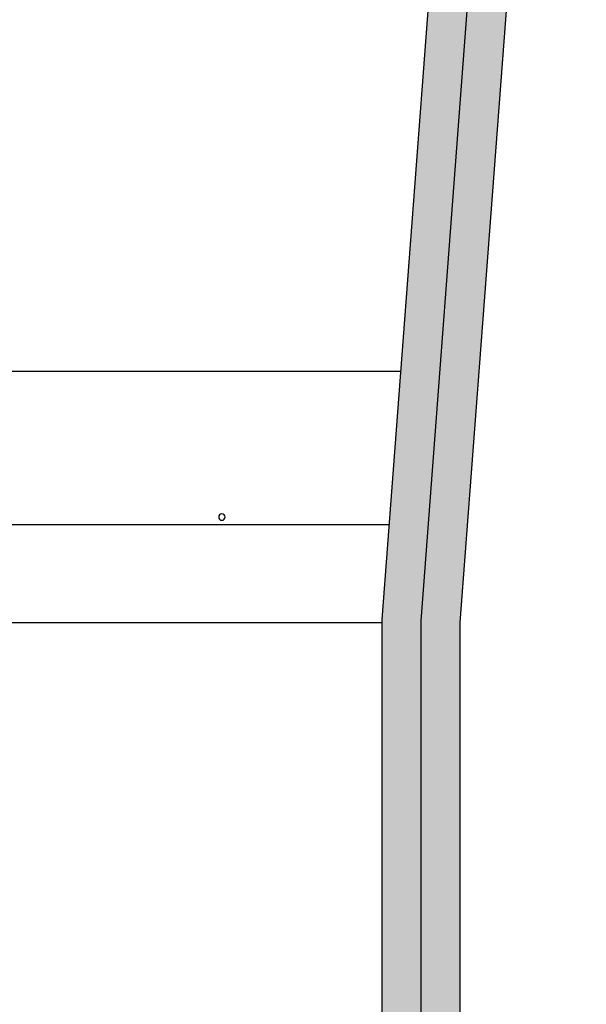
# Model space of a CAD drawing. Units: millimetres. Extents: x 11 to 116, y -49 to -1.
# Drawn here: x 48 to 51, y -17 to -12 of the extents above; entities that cross this region are included whole.
import ezdxf

# ---------------------------------------------------------------- set-up
doc = ezdxf.new("R2010")
doc.units = ezdxf.units.MM
doc.layers.add('alçado', color=2, linetype='Continuous')

msp = doc.modelspace()

# ---------------------------------------------------------------- hatches: boundary and pattern name
at = {"layer": 'alçado', "extrusion": (0, 0, -1)}
h = msp.add_hatch(dxfattribs=at)
h.set_pattern_fill('AR-CONC', color=256, scale=0.002)
h.set_pattern_definition([(50, (-34.83054, -14.12856), (0.3643693, -0.031878), [0.0381, -0.4191]), (355, (-34.83054, -14.12856), (-0.070487, 0.382114), [0.03048, -0.335281]), (100.4514, (-34.80018, -14.1312), (0.2938825, 0.3502355), [0.03238, -0.3561805]), (46.1842, (-34.83054, -14.02696), (0.542158, -0.084085), [0.05715, -0.62865]), (96.6356, (-34.78536, -14.03396), (0.474808, 0.494852), [0.04857, -0.534271]), (351.184, (-34.83054, -14.02696), (0.474808, 0.494852), [0.04572, -0.50292]), (21, (-34.77974, -14.05236), (0.303229, -0.2045304), [0.0381, -0.4191]), (326, (-34.77974, -14.05236), (0.123604, 0.368376), [0.03048, -0.33528]), (71.4514, (-34.75447, -14.0694), (0.426833, 0.1638455), [0.03238, -0.35618]), (37.5, (-34.83054, -14.12856), (0.0061772, 0.1691101), [0, -0.331216, 0, -0.34036, 0, -0.33655]), (7.5, (-34.83054, -14.12856), (0.1336393, 0.2003611), [0, -0.194056, 0, -0.323596, 0, -0.12827]), (327.5, (-34.94383, -14.12856), (0.2711812, -0.0114575), [0, -0.127, 0, -0.39624, 0, -0.52578]), (317.5, (-34.99463, -14.12856), (0.2962584, 0.050853), [0, -0.1651, 0, -0.263144, 0, -0.37338])])
h.paths.add_polyline_path([(-50.6177, -6.852), (-50.6177, -5.3569), (-50.6177, -3.8618), (-50.8177, -3.8618), (-50.8177, -6.8596), (-50.1721, -15.4083), (-50.1721, -20.4397), (-49.9721, -20.4397), (-49.9721, -15.4008)])
h = msp.add_hatch(dxfattribs=at)
h.set_pattern_fill('GRAVEL', color=256, scale=0.025)
h.set_pattern_definition([(228.0128, (-34.373343, -13.493557), (-5.08, -5.715), [0.08543, -8.457621]), (184.96974, (-34.430493, -13.557057), (7.619999997, 0.635000036), [0.146601, -14.513512]), (132.51045, (-34.576543, -13.569757), (6.35, -6.985), [0.10337, -10.233681]), (267.27369, (-34.824193, -13.728507), (0.635, 12.7), [0.133501, -13.216609]), (292.83365, (-34.830543, -13.861857), (-3.175, 7.62), [0.130908, -12.959952]), (357.27369, (-34.779743, -13.982507), (-12.7, 0.635), [0.133501, -13.216609]), (37.69424, (-34.646393, -13.988857), (-8.255, -6.35), [0.176548, -17.478279]), (72.25533, (-34.506693, -13.880907), (4.445, 13.97), [0.16668, -16.501314]), (121.42957, (-34.455893, -13.722157), (-5.08, 8.255), [0.133953, -13.261386]), (175.23636, (-34.525743, -13.607857), (6.985, -0.635), [0.152928, -7.493484]), (222.39744, (-34.678143, -13.595157), (-7.62, -6.985), [0.197769, -19.579193]), (138.81407, (-34.19554, -13.734857), (-4.445, 3.81), [0.067501, -6.682641]), (171.46923, (-34.246343, -13.690407), (8.255, -1.27), [0.12842, -12.71366]), (225, (-34.37334, -13.67136), (-9e-17, -0.635), [0.089802, -0.808223]), (203.1986, (-34.41779, -13.59516), (3.175, 1.27), [0.04836, -4.787656]), (291.8014, (-34.46224, -13.61421), (-0.635, 1.905), [0.068391, -3.351188]), (30.96376, (-34.43684, -13.67771), (1.905, 1.27), [0.11108, -3.591575]), (161.565, (-34.3416, -13.62056), (1.27, -0.635), [0.080322, -1.927725]), (16.38954, (-34.830543, -13.614207), (6.35, 1.905), [0.112522, -11.139707]), (70.34618, (-34.722593, -13.582457), (-2.54, -6.985), [0.0944, -9.345554]), (293.1986, (-34.34159, -13.49356), (-1.27, 3.175), [0.09672, -4.739296]), (343.61046, (-34.303493, -13.582457), (-6.35, 1.905), [0.112522, -11.139707]), (339.44395, (-34.83054, -14.00791), (-3.175, 1.27), [0.108509, -5.316934]), (294.77514, (-34.728943, -14.046007), (-3.175, 6.985), [0.090918, -9.000898]), (66.8014, (-34.33524, -14.12856), (1.27, 3.175), [0.09672, -4.739296]), (17.35402, (-34.297143, -14.039657), (-8.255, -2.54), [0.106446, -10.538094]), (69.44395, (-34.64639, -14.12856), (-1.27, -3.175), [0.054254, -5.371188]), (101.3099, (-34.37334, -14.12856), (-0.635, 2.54), [0.032379, -3.205499]), (165.9638, (-34.3797, -14.0968), (1.905, -0.635), [0.130908, -2.487264]), (186.009, (-34.506693, -14.065057), (6.35, 0.635), [0.121317, -12.010341]), (303.6901, (-34.43684, -13.73486), (-0.635, 1.27), [0.091581, -2.197944]), (353.15723, (-34.386043, -13.811057), (10.795, -1.27), [0.159889, -15.829002]), (60.9454, (-34.22729, -13.830107), (-2.54, -4.445), [0.065377, -6.472348]), (90, (-34.19554, -13.77296), (-0.635, 0.635), [0.0381, -0.5969]), (120.25644, (-34.519393, -14.046007), (2.54, -4.445), [0.088217, -8.733485]), (48.0128, (-34.563843, -13.969807), (5.08, 5.715), [0.17086, -8.37219]), (0, (-34.44954, -13.8428), (0.635, 0.635), [0.1651, -0.4699]), (325.30485, (-34.284443, -13.842807), (6.35, -4.445), [0.100402, -9.939829]), (254.0546, (-34.20189, -13.89996), (-0.635, -2.54), [0.092457, -4.530413]), (207.64598, (-34.227293, -13.988857), (-12.065, -6.35), [0.150536, -14.903116]), (175.42608, (-34.360643, -14.058707), (-8.255, 0.635), [0.159257, -15.766462])])
h.paths.add_polyline_path([(-50.1721, -15.4083), (-50.8177, -6.8596), (-50.8177, -3.8618), (-51.0177, -3.8618), (-51.0177, -6.8671), (-50.3721, -15.4159), (-50.3721, -20.4397), (-50.1721, -20.4397)])
h = msp.add_hatch(dxfattribs=at)
h.set_pattern_fill('AR-CONC', color=256, scale=0.002)
h.set_pattern_definition([(50, (34.83054, -14.12856), (0.3643693, -0.0318782), [0.0381, -0.4191]), (355, (34.83054, -14.12856), (-0.0704868, 0.3821137), [0.03048, -0.3352812]), (100.45144, (34.8609, -14.1312), (0.2938825, 0.3502355), [0.03238, -0.3561805]), (46.1842, (34.83054, -14.02696), (0.542158, -0.0840847), [0.05715, -0.62865]), (96.63556, (34.8757, -14.03396), (0.4748083, 0.4948522), [0.04857, -0.5342712]), (351.18415, (34.83054, -14.02696), (0.4748083, 0.4948522), [0.04572, -0.5029195]), (21, (34.88134, -14.05236), (0.3032288, -0.2045304), [0.0381, -0.4191]), (326, (34.88134, -14.05236), (0.123604, 0.368376), [0.03048, -0.33528]), (71.45144, (34.9066, -14.0694), (0.4268328, 0.1638455), [0.03238, -0.3561799]), (37.5, (34.83054, -14.12856), (0.0061772, 0.16911008), [0, -0.331216, 0, -0.34036, 0, -0.33655]), (7.5, (34.83054, -14.12856), (0.13363933, 0.20036115), [0, -0.194056, 0, -0.323596, 0, -0.12827]), (327.5, (34.71726, -14.12856), (0.2711812, -0.01145749), [0, -0.127, 0, -0.39624, 0, -0.52578]), (317.5, (34.66646, -14.12856), (0.29625836, 0.050853), [0, -0.1651, 0, -0.263144, 0, -0.37338])])
h.paths.add_polyline_path([(-49.1357, -14.8759, 1), (-49.1686, -14.8759, 1)])

# ---------------------------------------------------------------- linework, layer by layer
for p, q in [((49.9721, -15.4008), (50.6177, -6.852)), ((50.1721, -15.4083), (50.8177, -6.8596)), ((50.3721, -15.4159), (51.0177, -6.8671)), ((45.8521, -14.1286), (50.0682, -14.1286)), ((50.0088, -14.9159), (46.8721, -14.9159)), ((50.0088, -14.9159), (50.0088, -14.9159)), ((47.3721, -15.4159), (49.9721, -15.4159)), ((49.9721, -20.4397), (49.9721, -15.4008)), ((50.1721, -20.4397), (50.1721, -15.4083)), ((50.3721, -20.4397), (50.3721, -15.4159))]:
    msp.add_line(p, q, dxfattribs=at)
msp.add_circle((-49.1521, -14.8759), 0.0165, dxfattribs=at)

doc.saveas('drawing.dxf')
